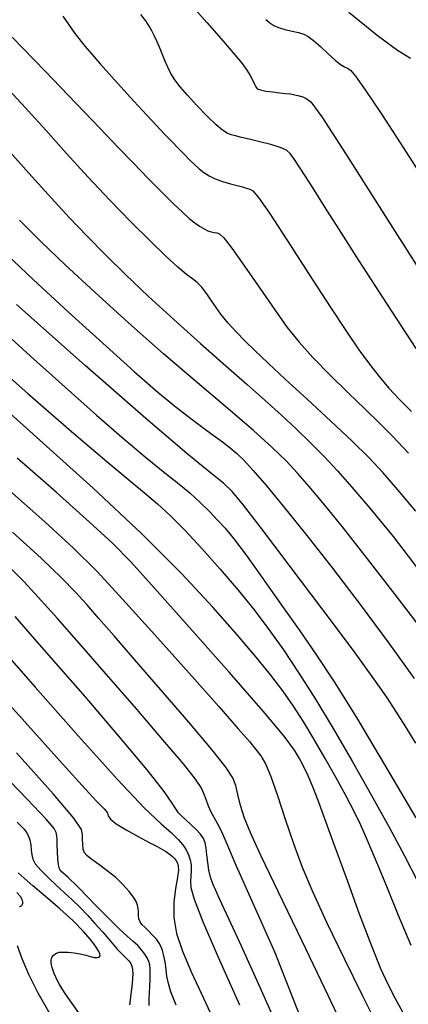
# Model space of a CAD drawing. Extents: x 362093 to 365293, y 1021863 to 1024863.
# Drawn here: x 363201 to 363236, y 1023422 to 1023512 of the extents above; entities that cross this region are included whole.
import ezdxf

# ---------------------------------------------------------------- set-up
doc = ezdxf.new("R2010")
doc.units = 0
doc.header["$MEASUREMENT"] = 0
doc.layers.add('INDEX', color=1, linetype='CONTINUOUS')
doc.layers.add('INTER', color=33, linetype='CONTINUOUS')

msp = doc.modelspace()

# ---------------------------------------------------------------- linework, layer by layer
at = {"layer": 'INDEX', "color": 1, "linetype": 'CONTINUOUS'}
for points, elevation in [([(363230.548, 1023512.345), (363233.121, 1023510.266), (363233.121, 1023510.266), (363234.968, 1023508.92), (363236.148, 1023508.196)], 2240), ([(363200.038, 1023510.102), (363203.038, 1023507.004), (363205.84, 1023504.075), (363208.004, 1023501.807), (363209.648, 1023500.085), (363211.032, 1023498.645), (363211.032, 1023498.645), (363212.358, 1023497.28), (363213.595, 1023496.026), (363214.653, 1023494.978), (363214.653, 1023494.978), (363215.468, 1023494.203), (363216.088, 1023493.653), (363216.588, 1023493.253), (363216.588, 1023493.253), (363217.03, 1023492.938), (363217.425, 1023492.695), (363217.775, 1023492.524), (363217.775, 1023492.524), (363218.08, 1023492.422), (363218.348, 1023492.365), (363218.587, 1023492.327), (363218.587, 1023492.327), (363218.832, 1023492.242), (363219.228, 1023491.876), (363219.95, 1023490.957), (363219.95, 1023490.957), (363221.096, 1023489.331), (363222.476, 1023487.317), (363223.829, 1023485.354), (363223.829, 1023485.354), (363224.972, 1023483.765), (363226.047, 1023482.411), (363227.278, 1023481.039), (363227.278, 1023481.039), (363228.811, 1023479.471), (363230.474, 1023477.838), (363232.021, 1023476.349), (363232.021, 1023476.349), (363233.293, 1023475.119), (363234.501, 1023473.898), (363235.946, 1023472.345)], 2250), ([(363236.625, 1023446.068), (363235.66, 1023447.627), (363234.816, 1023448.956), (363233.977, 1023450.238), (363232.817, 1023451.904), (363230.958, 1023454.453), (363230.958, 1023454.453), (363228.212, 1023458.132), (363225.153, 1023462.196), (363222.542, 1023465.65), (363222.542, 1023465.65), (363220.927, 1023467.767), (363219.99, 1023468.888), (363219.202, 1023469.623), (363219.202, 1023469.623), (363218.022, 1023470.577), (363215.872, 1023472.339), (363212.164, 1023475.497), (363212.164, 1023475.497), (363206.65, 1023480.323), (363200.441, 1023485.84)], 2260), ([(363199.532, 1023469.219), (363203.013, 1023466.142), (363203.013, 1023466.142), (363205.611, 1023463.745), (363207.741, 1023461.615), (363210.05, 1023459.128), (363210.05, 1023459.128), (363212.971, 1023455.887), (363216.086, 1023452.391), (363218.762, 1023449.37), (363218.762, 1023449.37), (363220.527, 1023447.366), (363221.542, 1023446.197), (363222.131, 1023445.497), (363222.131, 1023445.497), (363222.575, 1023444.918), (363222.996, 1023444.183), (363223.479, 1023443.032), (363223.479, 1023443.032), (363224.085, 1023441.296), (363224.788, 1023439.172), (363225.542, 1023436.947), (363225.542, 1023436.947), (363226.332, 1023434.807), (363227.273, 1023432.54), (363228.512, 1023429.832), (363228.512, 1023429.832), (363230.111, 1023426.535), (363231.792, 1023423.154), (363233.19, 1023420.361)], 2270), ([(363197.198, 1023452.42), (363201.192, 1023447.981), (363204.596, 1023444.189), (363204.596, 1023444.189), (363206.682, 1023441.886), (363207.696, 1023440.795), (363208.126, 1023440.356), (363208.126, 1023440.356), (363208.381, 1023440.099), (363208.556, 1023439.895), (363208.665, 1023439.702), (363208.665, 1023439.702), (363208.748, 1023439.477), (363208.955, 1023439.176), (363209.459, 1023438.754), (363209.459, 1023438.754), (363210.36, 1023438.195), (363211.453, 1023437.589), (363212.46, 1023437.054), (363212.46, 1023437.054), (363213.165, 1023436.678), (363213.615, 1023436.431), (363213.922, 1023436.251), (363213.922, 1023436.251), (363214.178, 1023436.089), (363214.403, 1023435.926), (363214.599, 1023435.756), (363214.599, 1023435.756), (363214.766, 1023435.572), (363214.904, 1023435.373), (363215.013, 1023435.16), (363215.013, 1023435.16), (363215.088, 1023434.911), (363215.102, 1023434.525), (363215.024, 1023433.877), (363215.024, 1023433.877), (363214.849, 1023432.885), (363214.688, 1023431.634), (363214.679, 1023430.249), (363214.679, 1023430.249), (363214.935, 1023428.809), (363215.477, 1023427.2), (363216.302, 1023425.265), (363216.302, 1023425.265), (363217.379, 1023422.921), (363218.569, 1023420.392)], 2280), ([(363200.46, 1023432.527), (363200.759, 1023432.177), (363200.921, 1023431.91), (363200.921, 1023431.91), (363200.99, 1023431.681), (363200.974, 1023431.483), (363200.874, 1023431.314), (363200.874, 1023431.314), (363200.697, 1023431.169)], 2290), ([(363200.502, 1023427.711), (363200.92, 1023426.539), (363201.528, 1023425.095), (363202.368, 1023423.406), (363202.368, 1023423.406), (363203.445, 1023421.52)], 2290)]:
    msp.add_lwpolyline(points, dxfattribs=dict(at, elevation=elevation))
at = {"layer": 'INTER', "linetype": 'CONTINUOUS'}
for points, elevation in [([(363215.933, 1023513.395), (363217.691, 1023511.425), (363219.192, 1023509.706), (363219.192, 1023509.706), (363220.23, 1023508.492), (363220.884, 1023507.685), (363221.304, 1023507.104), (363221.304, 1023507.104), (363221.618, 1023506.601), (363221.853, 1023506.164), (363222.011, 1023505.818), (363222.011, 1023505.818), (363222.114, 1023505.576), (363222.25, 1023505.414), (363222.531, 1023505.298), (363222.531, 1023505.298), (363223.024, 1023505.201), (363223.647, 1023505.117), (363224.276, 1023505.047), (363224.276, 1023505.047), (363224.815, 1023504.989), (363225.269, 1023504.933), (363225.667, 1023504.867), (363225.667, 1023504.867), (363226.035, 1023504.78), (363226.378, 1023504.67), (363226.696, 1023504.538), (363226.696, 1023504.538), (363227.093, 1023504.215), (363228.088, 1023502.858), (363230.306, 1023499.456), (363230.306, 1023499.456), (363234.085, 1023493.479), (363238.629, 1023486.327)], 2244), ([(363204.633, 1023511.989), (363205.119, 1023511.293), (363205.723, 1023510.431), (363206.644, 1023509.248), (363206.644, 1023509.248), (363208, 1023507.664), (363209.574, 1023505.905), (363211.063, 1023504.278), (363211.063, 1023504.278), (363212.235, 1023503.014), (363213.13, 1023502.062), (363213.858, 1023501.298), (363213.858, 1023501.298), (363214.51, 1023500.618), (363215.105, 1023500.001), (363215.642, 1023499.448), (363215.642, 1023499.448), (363216.124, 1023498.958), (363216.568, 1023498.524), (363216.991, 1023498.14), (363216.991, 1023498.14), (363217.417, 1023497.799), (363217.887, 1023497.496), (363218.444, 1023497.227), (363218.444, 1023497.227), (363219.111, 1023496.989), (363219.811, 1023496.785), (363220.441, 1023496.622), (363220.441, 1023496.622), (363220.926, 1023496.499), (363221.287, 1023496.403), (363221.57, 1023496.314), (363221.57, 1023496.314), (363221.855, 1023496.148), (363222.367, 1023495.557), (363223.366, 1023494.127), (363223.366, 1023494.127), (363224.998, 1023491.628), (363226.963, 1023488.569), (363228.847, 1023485.642), (363228.847, 1023485.642), (363230.33, 1023483.389), (363231.468, 1023481.731), (363232.408, 1023480.438), (363232.408, 1023480.438), (363233.284, 1023479.308), (363234.172, 1023478.253), (363235.135, 1023477.214), (363235.135, 1023477.214), (363236.23, 1023476.124)], 2248), ([(363236.635, 1023481.866), (363233.981, 1023485.942), (363231.496, 1023489.793), (363231.496, 1023489.793), (363229.64, 1023492.693), (363228.34, 1023494.74), (363227.396, 1023496.236), (363227.396, 1023496.236), (363226.637, 1023497.43), (363226.029, 1023498.374), (363225.574, 1023499.068), (363225.574, 1023499.068), (363225.242, 1023499.528), (363224.888, 1023499.833), (363224.338, 1023500.08), (363224.338, 1023500.08), (363223.483, 1023500.341), (363222.475, 1023500.604), (363221.528, 1023500.832), (363221.528, 1023500.832), (363220.811, 1023501.002), (363220.292, 1023501.129), (363219.894, 1023501.242), (363219.894, 1023501.242), (363219.535, 1023501.382), (363219.113, 1023501.645), (363218.523, 1023502.142), (363218.523, 1023502.142), (363217.708, 1023502.934), (363216.788, 1023503.885), (363215.933, 1023504.813), (363215.933, 1023504.813), (363215.272, 1023505.577), (363214.789, 1023506.209), (363214.427, 1023506.786), (363214.427, 1023506.786), (363214.136, 1023507.37), (363213.883, 1023507.968), (363213.64, 1023508.572), (363213.64, 1023508.572), (363213.387, 1023509.172), (363213.135, 1023509.739), (363212.904, 1023510.243), (363212.904, 1023510.243), (363212.698, 1023510.671), (363212.469, 1023511.082), (363212.151, 1023511.555), (363212.151, 1023511.555), (363211.702, 1023512.145)], 2246), ([(363223.04, 1023511.685), (363223.39, 1023511.373), (363223.738, 1023511.141), (363224.175, 1023510.955), (363224.175, 1023510.955), (363224.755, 1023510.789), (363225.399, 1023510.638), (363225.991, 1023510.502), (363225.991, 1023510.502), (363226.455, 1023510.367), (363226.871, 1023510.16), (363227.355, 1023509.795), (363227.355, 1023509.795), (363227.984, 1023509.227), (363228.677, 1023508.575), (363229.312, 1023508), (363229.312, 1023508), (363229.794, 1023507.622), (363230.147, 1023507.405), (363230.418, 1023507.27), (363230.418, 1023507.27), (363230.688, 1023507.094), (363231.152, 1023506.563), (363232.037, 1023505.317), (363232.037, 1023505.317), (363233.471, 1023503.155), (363235.187, 1023500.51), (363236.822, 1023497.973)], 2242), ([(363236.604, 1023467.108), (363234.991, 1023469.026), (363234.991, 1023469.026), (363233.652, 1023470.566), (363232.376, 1023471.934), (363230.86, 1023473.433), (363230.86, 1023473.433), (363228.91, 1023475.27), (363226.768, 1023477.249), (363224.783, 1023479.072), (363224.783, 1023479.072), (363223.226, 1023480.514), (363222.047, 1023481.627), (363221.118, 1023482.537), (363221.118, 1023482.537), (363220.326, 1023483.354), (363219.618, 1023484.149), (363218.959, 1023484.979), (363218.959, 1023484.979), (363218.322, 1023485.871), (363217.732, 1023486.724), (363217.224, 1023487.406), (363217.224, 1023487.406), (363216.807, 1023487.839), (363216.385, 1023488.164), (363215.835, 1023488.576), (363215.835, 1023488.576), (363215.048, 1023489.242), (363213.973, 1023490.231), (363212.57, 1023491.586), (363212.57, 1023491.586), (363210.833, 1023493.318), (363208.886, 1023495.314), (363206.885, 1023497.43), (363206.885, 1023497.43), (363204.953, 1023499.548), (363203.077, 1023501.643), (363201.214, 1023503.715), (363201.214, 1023503.715), (363199.345, 1023505.744)], 2252), ([(363199.818, 1023499.673), (363201.822, 1023497.437), (363201.822, 1023497.437), (363203.608, 1023495.472), (363205.246, 1023493.709), (363206.84, 1023492.035), (363206.84, 1023492.035), (363208.496, 1023490.342), (363210.305, 1023488.554), (363212.358, 1023486.604), (363212.358, 1023486.604), (363214.692, 1023484.468), (363217.117, 1023482.298), (363219.389, 1023480.29), (363219.389, 1023480.29), (363221.323, 1023478.59), (363222.968, 1023477.136), (363224.432, 1023475.814), (363224.432, 1023475.814), (363225.806, 1023474.531), (363227.107, 1023473.267), (363228.336, 1023472.023), (363228.336, 1023472.023), (363229.525, 1023470.76), (363230.831, 1023469.287), (363232.447, 1023467.376), (363232.447, 1023467.376), (363234.551, 1023464.787), (363237.278, 1023461.233)], 2254), ([(363237.018, 1023456.581), (363234.758, 1023459.55), (363232.253, 1023462.77), (363229.962, 1023465.668), (363229.962, 1023465.668), (363228.231, 1023467.814), (363226.952, 1023469.343), (363225.902, 1023470.534), (363225.902, 1023470.534), (363224.861, 1023471.649), (363223.603, 1023472.884), (363221.902, 1023474.42), (363221.902, 1023474.42), (363219.603, 1023476.389), (363216.825, 1023478.742), (363213.755, 1023481.379), (363210.588, 1023484.182), (363207.546, 1023486.946), (363204.856, 1023489.446), (363204.856, 1023489.446), (363202.652, 1023491.549), (363200.691, 1023493.505)], 2256), ([(363198.277, 1023491.564), (363201.988, 1023488.073), (363205.488, 1023484.846), (363205.488, 1023484.846), (363208.552, 1023482.054), (363211.137, 1023479.736), (363213.25, 1023477.898), (363213.25, 1023477.898), (363214.914, 1023476.524), (363216.23, 1023475.501), (363217.314, 1023474.696), (363217.314, 1023474.696), (363218.263, 1023473.995), (363219.091, 1023473.377), (363219.789, 1023472.842), (363219.789, 1023472.842), (363220.38, 1023472.356), (363221.016, 1023471.745), (363221.877, 1023470.801), (363221.877, 1023470.801), (363223.113, 1023469.354), (363224.74, 1023467.379), (363226.74, 1023464.887), (363226.74, 1023464.887), (363229.07, 1023461.922), (363231.579, 1023458.645), (363234.091, 1023455.25), (363234.091, 1023455.25), (363236.453, 1023451.913)], 2258), ([(363198.531, 1023484.026), (363201.715, 1023481.156), (363204.829, 1023478.349), (363204.829, 1023478.349), (363207.683, 1023475.811), (363210.183, 1023473.633), (363212.259, 1023471.876), (363212.259, 1023471.876), (363213.876, 1023470.563), (363215.134, 1023469.566), (363216.168, 1023468.717), (363217.089, 1023467.881), (363217.92, 1023467.059), (363218.66, 1023466.286), (363218.66, 1023466.286), (363219.339, 1023465.542), (363220.119, 1023464.601), (363221.193, 1023463.183), (363221.193, 1023463.183), (363222.678, 1023461.118), (363224.397, 1023458.678), (363226.096, 1023456.244), (363226.096, 1023456.244), (363227.621, 1023454.034), (363229.218, 1023451.612), (363231.23, 1023448.378), (363231.23, 1023448.378), (363233.847, 1023444.007), (363236.63, 1023439.274)], 2262), ([(363196.839, 1023481.838), (363201.475, 1023477.769), (363205.623, 1023474.144), (363205.623, 1023474.144), (363208.606, 1023471.593), (363210.607, 1023469.931), (363212.024, 1023468.771), (363212.024, 1023468.771), (363213.214, 1023467.759), (363214.378, 1023466.687), (363215.679, 1023465.378), (363215.679, 1023465.378), (363217.222, 1023463.719), (363218.891, 1023461.841), (363220.514, 1023459.936), (363220.514, 1023459.936), (363221.966, 1023458.141), (363223.302, 1023456.377), (363224.626, 1023454.509), (363224.626, 1023454.509), (363226.024, 1023452.419), (363227.525, 1023450.057), (363229.141, 1023447.391), (363229.141, 1023447.391), (363230.862, 1023444.43), (363232.586, 1023441.37), (363234.188, 1023438.449), (363234.188, 1023438.449), (363235.58, 1023435.833), (363236.828, 1023433.406)], 2264), ([(363236.192, 1023427.707), (363235.054, 1023430.432), (363234.046, 1023432.9), (363233.27, 1023434.801), (363232.67, 1023436.245), (363232.151, 1023437.45), (363232.151, 1023437.45), (363231.624, 1023438.611), (363231.026, 1023439.848), (363230.298, 1023441.261), (363230.298, 1023441.261), (363229.408, 1023442.907), (363228.418, 1023444.671), (363227.416, 1023446.395), (363227.416, 1023446.395), (363226.465, 1023447.96), (363225.531, 1023449.402), (363224.556, 1023450.797), (363224.556, 1023450.797), (363223.469, 1023452.233), (363222.146, 1023453.866), (363220.445, 1023455.866), (363220.445, 1023455.866), (363218.231, 1023458.377), (363215.375, 1023461.438), (363211.75, 1023465.064), (363211.75, 1023465.064), (363207.376, 1023469.169), (363202.85, 1023473.263), (363198.914, 1023476.757)], 2266), ([(363235.485, 1023421.586), (363234.761, 1023422.919), (363234.761, 1023422.919), (363234.119, 1023424.155), (363233.454, 1023425.601), (363232.62, 1023427.656), (363232.62, 1023427.656), (363231.529, 1023430.55), (363230.329, 1023433.828), (363229.228, 1023436.868), (363229.228, 1023436.868), (363228.385, 1023439.186), (363227.765, 1023440.856), (363227.281, 1023442.092), (363227.281, 1023442.092), (363226.86, 1023443.084), (363226.469, 1023443.918), (363226.089, 1023444.652), (363226.089, 1023444.652), (363225.624, 1023445.424), (363224.68, 1023446.682), (363222.786, 1023448.95), (363222.786, 1023448.95), (363219.703, 1023452.496), (363216.116, 1023456.561), (363212.941, 1023460.128), (363212.941, 1023460.128), (363210.796, 1023462.494), (363209.121, 1023464.202), (363207.058, 1023466.106), (363207.058, 1023466.106), (363204.018, 1023468.812), (363200.487, 1023471.918)], 2268), ([(363230.652, 1023419.017), (363228.689, 1023423.168), (363226.322, 1023428.096), (363224.142, 1023432.61), (363224.142, 1023432.61), (363222.609, 1023435.794), (363221.659, 1023437.85), (363221.095, 1023439.254), (363221.095, 1023439.254), (363220.742, 1023440.406), (363220.503, 1023441.389), (363220.303, 1023442.205), (363220.303, 1023442.205), (363220.027, 1023442.926), (363219.406, 1023443.887), (363218.132, 1023445.49), (363218.132, 1023445.49), (363216.037, 1023447.97), (363213.523, 1023450.892), (363211.131, 1023453.653), (363211.131, 1023453.653), (363209.28, 1023455.787), (363207.902, 1023457.371), (363206.804, 1023458.62), (363206.804, 1023458.62), (363205.773, 1023459.76), (363204.501, 1023461.066), (363202.659, 1023462.827), (363202.659, 1023462.827), (363200.065, 1023465.199)], 2272), ([(363226.203, 1023421.13), (363223.863, 1023427.033), (363221.745, 1023431.78), (363221.745, 1023431.78), (363220.334, 1023434.972), (363219.518, 1023436.902), (363219.031, 1023438.03), (363219.031, 1023438.03), (363218.653, 1023438.767), (363218.332, 1023439.31), (363218.058, 1023439.804), (363218.058, 1023439.804), (363217.821, 1023440.356), (363217.609, 1023440.941), (363217.413, 1023441.494), (363217.413, 1023441.494), (363217.173, 1023442.022), (363216.649, 1023442.8), (363215.554, 1023444.175), (363215.554, 1023444.175), (363213.705, 1023446.37), (363211.331, 1023449.131), (363208.766, 1023452.084), (363208.766, 1023452.084), (363206.312, 1023454.89), (363204.141, 1023457.353), (363202.392, 1023459.312), (363202.392, 1023459.312), (363201.117, 1023460.698), (363200.007, 1023461.813)], 2274), ([(363224.594, 1023419.202), (363222.513, 1023423.895), (363220.661, 1023427.984), (363220.661, 1023427.984), (363219.474, 1023430.569), (363218.836, 1023431.94), (363218.493, 1023432.684), (363218.493, 1023432.684), (363218.236, 1023433.297), (363218.026, 1023433.907), (363217.868, 1023434.55), (363217.868, 1023434.55), (363217.761, 1023435.244), (363217.686, 1023435.932), (363217.619, 1023436.538), (363217.619, 1023436.538), (363217.532, 1023437.011), (363217.38, 1023437.404), (363217.112, 1023437.793), (363217.112, 1023437.793), (363216.704, 1023438.233), (363216.224, 1023438.689), (363215.765, 1023439.102), (363215.765, 1023439.102), (363215.4, 1023439.436), (363215.11, 1023439.743), (363214.857, 1023440.096), (363214.857, 1023440.096), (363214.54, 1023440.623), (363213.816, 1023441.667), (363212.28, 1023443.626), (363212.28, 1023443.626), (363209.712, 1023446.696), (363206.644, 1023450.276), (363203.793, 1023453.563), (363203.793, 1023453.563), (363201.714, 1023455.941), (363200.305, 1023457.53)], 2276), ([(363198.658, 1023455.078), (363202.112, 1023451.147), (363206.042, 1023446.679), (363209.572, 1023442.75), (363209.572, 1023442.75), (363212.029, 1023440.175), (363213.55, 1023438.727), (363214.474, 1023437.918), (363214.474, 1023437.918), (363215.095, 1023437.332), (363215.52, 1023436.842), (363215.814, 1023436.393), (363215.814, 1023436.393), (363216.028, 1023435.94), (363216.172, 1023435.472), (363216.248, 1023434.991), (363216.248, 1023434.991), (363216.261, 1023434.499), (363216.234, 1023434.005), (363216.2, 1023433.524), (363216.2, 1023433.524), (363216.225, 1023432.976), (363216.524, 1023431.917), (363217.349, 1023429.807), (363217.349, 1023429.807), (363218.834, 1023426.364), (363220.632, 1023422.316)], 2278), ([(363214.903, 1023422.302), (363214.429, 1023423.498), (363214.194, 1023424.261), (363214.194, 1023424.261), (363214.064, 1023424.911), (363213.986, 1023425.504), (363213.925, 1023426.033), (363213.925, 1023426.033), (363213.854, 1023426.491), (363213.767, 1023426.892), (363213.662, 1023427.254), (363213.662, 1023427.254), (363213.533, 1023427.592), (363213.357, 1023427.927), (363213.106, 1023428.278), (363213.106, 1023428.278), (363212.766, 1023428.653), (363212.391, 1023429.026), (363212.049, 1023429.358), (363212.049, 1023429.358), (363211.795, 1023429.625), (363211.628, 1023429.86), (363211.533, 1023430.112), (363211.533, 1023430.112), (363211.492, 1023430.414), (363211.478, 1023430.745), (363211.461, 1023431.07), (363211.41, 1023431.37), (363211.284, 1023431.689), (363211.038, 1023432.09), (363211.038, 1023432.09), (363210.639, 1023432.613), (363210.094, 1023433.223), (363209.42, 1023433.864), (363209.42, 1023433.864), (363208.652, 1023434.485), (363207.89, 1023435.043), (363207.256, 1023435.5), (363207.256, 1023435.5), (363206.837, 1023435.837), (363206.601, 1023436.123), (363206.485, 1023436.446), (363206.485, 1023436.446), (363206.433, 1023436.867), (363206.418, 1023437.337), (363206.42, 1023437.78), (363206.42, 1023437.78), (363206.324, 1023438.24), (363205.639, 1023439.244), (363203.783, 1023441.438), (363203.783, 1023441.438), (363200.442, 1023445.174)], 2282), ([(363212.454, 1023422.278), (363212.456, 1023422.809), (363212.485, 1023423.401), (363212.52, 1023424.011), (363212.52, 1023424.011), (363212.544, 1023424.597), (363212.551, 1023425.131), (363212.539, 1023425.587), (363212.539, 1023425.587), (363212.502, 1023425.95), (363212.422, 1023426.261), (363212.28, 1023426.575), (363212.28, 1023426.575), (363212.06, 1023426.932), (363211.769, 1023427.316), (363211.418, 1023427.698), (363211.418, 1023427.698), (363211.003, 1023428.076), (363210.465, 1023428.544), (363209.729, 1023429.223), (363209.729, 1023429.223), (363208.765, 1023430.176), (363207.723, 1023431.239), (363206.796, 1023432.194), (363206.796, 1023432.194), (363206.129, 1023432.874), (363205.68, 1023433.321), (363205.356, 1023433.634), (363205.356, 1023433.634), (363205.08, 1023433.893), (363204.839, 1023434.114), (363204.631, 1023434.297), (363204.631, 1023434.297), (363204.458, 1023434.458), (363204.322, 1023434.67), (363204.227, 1023435.023), (363204.227, 1023435.023), (363204.173, 1023435.57), (363204.147, 1023436.215), (363204.131, 1023436.826), (363204.131, 1023436.826), (363204.11, 1023437.302), (363204.073, 1023437.661), (363204.013, 1023437.955), (363203.839, 1023438.309), (363203.133, 1023439.152), (363201.395, 1023440.988), (363201.395, 1023440.988), (363198.366, 1023444.08)], 2284), ([(363200.503, 1023438.889), (363200.845, 1023438.543), (363201.113, 1023438.245), (363201.113, 1023438.245), (363201.336, 1023437.954), (363201.514, 1023437.637), (363201.642, 1023437.265), (363201.642, 1023437.265), (363201.719, 1023436.824), (363201.767, 1023436.356), (363201.812, 1023435.919), (363201.812, 1023435.919), (363201.899, 1023435.539), (363202.13, 1023435.123), (363202.628, 1023434.546), (363202.628, 1023434.546), (363203.456, 1023433.733), (363204.462, 1023432.791), (363205.439, 1023431.88), (363205.439, 1023431.88), (363206.232, 1023431.111), (363206.896, 1023430.422), (363207.542, 1023429.708), (363207.542, 1023429.708), (363208.244, 1023428.901), (363208.948, 1023428.086), (363209.567, 1023427.384), (363209.567, 1023427.384), (363210.035, 1023426.884), (363210.372, 1023426.549), (363210.619, 1023426.304), (363210.619, 1023426.304), (363210.807, 1023426.07), (363210.928, 1023425.728), (363210.964, 1023425.152), (363210.964, 1023425.152), (363210.909, 1023424.273), (363210.797, 1023423.255), (363210.672, 1023422.32)], 2286), ([(363206.279, 1023421.312), (363205.474, 1023422.455), (363205.474, 1023422.455), (363204.916, 1023423.25), (363204.563, 1023423.772), (363204.33, 1023424.156), (363204.33, 1023424.156), (363204.144, 1023424.51), (363203.987, 1023424.849), (363203.854, 1023425.165), (363203.854, 1023425.165), (363203.743, 1023425.45), (363203.656, 1023425.707), (363203.597, 1023425.94), (363203.597, 1023425.94), (363203.569, 1023426.153), (363203.572, 1023426.347), (363203.606, 1023426.521), (363203.606, 1023426.521), (363203.672, 1023426.676), (363203.769, 1023426.811), (363203.898, 1023426.927), (363203.898, 1023426.927), (363204.064, 1023427.022), (363204.3, 1023427.088), (363204.643, 1023427.114), (363204.643, 1023427.114), (363205.113, 1023427.094), (363205.659, 1023427.032), (363206.21, 1023426.936), (363206.21, 1023426.936), (363206.708, 1023426.818), (363207.134, 1023426.705), (363207.48, 1023426.626), (363207.48, 1023426.626), (363207.741, 1023426.607), (363207.914, 1023426.653), (363208, 1023426.764), (363208, 1023426.764), (363207.994, 1023426.946), (363207.872, 1023427.228), (363207.604, 1023427.646), (363207.604, 1023427.646), (363207.158, 1023428.229), (363206.491, 1023428.989), (363205.553, 1023429.93), (363205.553, 1023429.93), (363204.345, 1023431.029), (363203.056, 1023432.148), (363201.92, 1023433.12), (363201.92, 1023433.12), (363201.117, 1023433.822), (363200.598, 1023434.304)], 2288)]:
    msp.add_lwpolyline(points, dxfattribs=dict(at, elevation=elevation))

doc.saveas('drawing.dxf')
